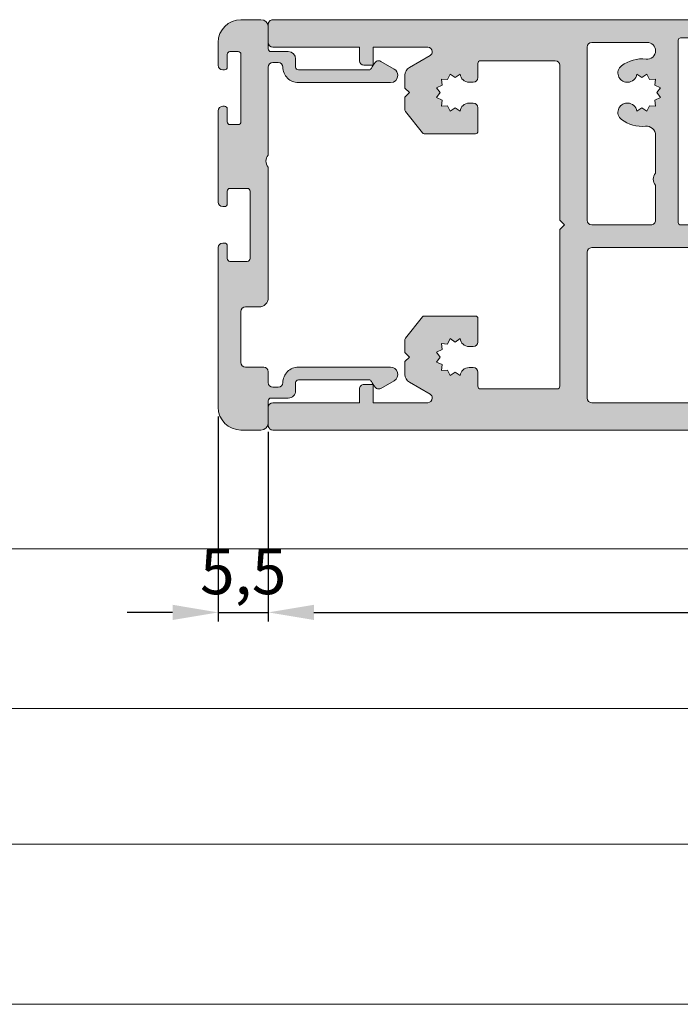
# Model space of a CAD drawing. Units: millimetres. Extents: x -4531 to -3276, y 3635 to 4476.
# Drawn here: x -4062 to -3990, y 3790 to 3898 of the extents above; entities that cross this region are included whole.
import ezdxf

# ---------------------------------------------------------------- set-up
doc = ezdxf.new("R2010")
doc.units = ezdxf.units.MM
doc.header["$PDMODE"] = 35
for name, color, linetype, lineweight in [('Bematingen', 7, 'Continuous', 0), ('Profielen', 7, 'Continuous', 9), ('Tekst', 250, 'Continuous', 0)]:
    doc.layers.add(name, color=color, linetype=linetype, lineweight=lineweight)
doc.layers.add('profielen Arceringen', color=7, linetype='Continuous', true_color=0x28781a)
doc.styles.add('Arial', font='arial.ttf')
doc.dimstyles.new('TORMAX', dxfattribs={"dimtxt": 5, "dimasz": 5, "dimexe": 1, "dimexo": 1, "dimgap": 1.5, "dimtad": 1, "dimdec": 0, "dimzin": 15, "dimtxsty": 'Arial', "dimcen": 0.1, "dimadec": 0, "dimazin": 0, "dimtfac": 1, "dimtdec": 0, "dimtix": 1, "dimtmove": 0, "dimatfit": 0, "dimfxl": 1, "dimfrac": 2, "dimtolj": 1, "dimtzin": 15, "dimarcsym": 0})

# ---------------------------------------------------------------- blocks, each defined once
blk = doc.blocks.new('Top Rail')
at = {"layer": 'Profielen'}
for points in [[(-402.5451726742049, -1.981841329275085), (-402.545172674204, 47.97695867072525), (0.002500527133179276, 47.97695867072389), (0.002500527133179276, -1.981841329275085)], [(-402.5451726742049, 15.59315867072519), (-402.5451726742049, 30.44315867072555), (0.002500527133179276, 30.44315867072328), (0.002500527133179276, 15.59315867072383)]]:
    blk.add_lwpolyline(points, close=True, dxfattribs=at)
blk = doc.blocks.new('*D51')
at = {"layer": 'Bematingen', "color": 0, "lineweight": -2, "transparency": 16777216}
for p, q in [((-4040.464197972943, 3854.495783140432), (-4040.464197972943, 3831.995783140432)), ((-4034.964197972945, 3852.795783140431), (-4034.964197972945, 3831.995783140432)), ((-4045.464197972943, 3832.995783140432), (-4050.464197972943, 3832.995783140432)), ((-4040.464197972943, 3832.995783140432), (-4034.964197972945, 3832.995783140432)), ((-4029.964197972945, 3832.995783140432), (-4024.964197972945, 3832.995783140432))]:
    blk.add_line(p, q, dxfattribs=at)
at = {"layer": 'Bematingen', "color": 0, "transparency": 16777216}
for points in [[(-4045.464197972943, 3833.829116473765), (-4045.464197972943, 3832.162449807098), (-4040.464197972943, 3832.995783140432)], [(-4029.964197972945, 3833.829116473765), (-4029.964197972945, 3832.162449807098), (-4034.964197972945, 3832.995783140432)]]:
    blk.add_solid(points, dxfattribs=at)
at = {"layer": 'Defpoints', "color": 0, "transparency": 16777216}
for p in [(-4040.464197972943, 3855.495783140432), (-4034.964197972945, 3853.795783140431), (-4034.964197972945, 3832.995783140432)]:
    blk.add_point(p, dxfattribs=at)
at = {"layer": 'Bematingen', "color": 0, "transparency": 16777216, "insert": (-4037.714197972944, 3837.490326114511), "char_height": 5, "attachment_point": 5, "style": 'Arial'}
blk.add_mtext('\\A1;5,5', dxfattribs=at)
blk = doc.blocks.new('*D52')
at = {"layer": 'Bematingen', "color": 0, "lineweight": -2, "transparency": 16777216}
for p, q in [((-4034.964197972943, 3852.495783140432), (-4034.964197972943, 3831.995783140432)), ((-3862.934171373771, 3852.495783140432), (-3862.934171373771, 3831.995783140432)), ((-3963.714197972943, 3832.995783140432), (-3961.214197972943, 3836.745783140432)), ((-3961.214197972943, 3836.745783140432), (-3958.714197972943, 3829.245783140432)), ((-4029.964197972943, 3832.995783140432), (-3963.714197972943, 3832.995783140432)), ((-3958.714197972943, 3829.245783140432), (-3956.214197972943, 3832.995783140432)), ((-3956.214197972943, 3832.995783140432), (-3867.934171373771, 3832.995783140432))]:
    blk.add_line(p, q, dxfattribs=at)
at = {"layer": 'Bematingen', "color": 0, "transparency": 16777216}
for points in [[(-4029.964197972943, 3833.829116473765), (-4029.964197972943, 3832.162449807098), (-4034.964197972943, 3832.995783140432)], [(-3867.934171373771, 3833.829116473765), (-3867.934171373771, 3832.162449807098), (-3862.934171373771, 3832.995783140432)]]:
    blk.add_solid(points, dxfattribs=at)
at = {"layer": 'Defpoints', "color": 0, "transparency": 16777216}
for p in [(-4034.964197972943, 3853.495783140432), (-3862.934171373771, 3853.495783140432), (-3862.934171373771, 3832.995783140432)]:
    blk.add_point(p, dxfattribs=at)
at = {"layer": 'Bematingen', "color": 0, "transparency": 16777216, "insert": (-3948.949184673357, 3836.995783140432), "char_height": 5, "attachment_point": 5, "style": 'Arial'}
blk.add_mtext('\\A1;FB', dxfattribs=at)
blk = doc.blocks.new('profiel_SR12R')
at = {"color": 0, "linetype": 'ByBlock', "lineweight": -2}
for points in [[(4.800000000000018, -9.50000000000001, -0.4142135623731226), (4.500000000000039, -9.200000000000003), (4.500000000000068, -0.799999999999983, -0.4142135623730846), (4.800000000000018, -0.5000000000000426), (22.00000000000003, -0.5), (22.50000000000003, 0), (23.00000000000001, -0.5000000000000426), (40.00000000000007, -0.4999999999999787, -0.4142135623730222), (40.50000000000007, -0.9999999999999822), (40.50000000000002, -9.200000000000031, -0.4142135623731436), (40.2, -9.500000000000004), (38.65000000000005, -9.500000000000004, 0.414213562373095), (38.14999999999999, -10), (38.14999999999999, -10.46431976498999, 0.3789433249127805), (39.02839873641791, -11.4568987959469), (38.64999850076573, -12.00039913441679), (39.02839850076573, -12.54389913441669), (38.42889850076581, -12.8253991344167), (38.48489850076579, -13.48529913441669), (37.82499850076569, -13.42929913441679), (37.54349850076575, -14.0287991344167), (37.00000000000001, -13.65040017822579), (36.45650149923428, -14.0287991344167), (36.17500149923428, -13.42929913441679), (35.51510149923423, -13.48529913441669), (35.57110149923427, -12.8253991344167), (34.97160149923423, -12.54389913441669), (35.35000149923429, -12.00039913441679), (34.97160126358204, -11.4568987959469, 0.3789433249127868), (35.85000000000003, -10.46431976498999), (35.85000000000003, -10, 0.4142135623730909), (35.35000000000004, -9.500000000000004), (32.75000000000001, -9.500000000000004, 0.414213999999913), (32.50000000000008, -9.750000000000004), (32.50000000000008, -15.3798831959631, 0.2278404947782279), (32.59382824479299, -15.57510200365229), (34.9315235101068, -17.4452188076892, 0.1703009770865713), (35.0876952653138, -17.5), (36.50000000000004, -17.5), (37.00000000000004, -17), (37.50000000000004, -17.5), (38.90192378864675, -17.5, 0.2679491924311291), (39.76794919243123, -17), (41.06698729810777, -14.75000000000005, -0.2679491924311203), (41.50000000000007, -14.5000000000001, -0.4142135623730367), (42.00000000000008, -15), (42.00000000000004, -21.0001), (40.00000000000001, -21.0001), (40.00000000000004, -22.0001, 0.4142135623731408), (40.50000000000004, -22.5001), (41.99999999999996, -22.5001), (41.99999999999996, -32, 0.414213562373095), (42.50000000000003, -32.5), (44.50000000000003, -32.5, 0.4142140000000045), (44.99999999999996, -32), (45.00000000000003, 32, 0.414214000000017), (44.50000000000001, 32.50000000000001), (43.20000000000004, 32.5, 0.4142135623732199), (42.99999999999998, 32.29999999999994), (43.00000000000003, 31.20000000000001, 0.414213562373095), (43.20000000000004, 31), (44.00000000000003, 31), (44.00000000000003, 29), (43.29999999999997, 28.99999999999995, 0.4142135623730605), (42.99999999999999, 28.70000000000001), (43.00000000000001, 12.74999999999996, -0.4142135623730451), (42.75000000000003, 12.5), (22.75000000000001, 12.49999999999996, -0.4142140000000961), (22.50000000000003, 12.75), (22.49999999999996, 30.49999999999995), (23.00000000000001, 30.49999999999995, 0.4142140000000108), (23.50000000000004, 31), (23.50000000000001, 31.99999999999994, 0.4142140000000378), (23.00000000000003, 32.49999999999999), (0.5000000000000284, 32.5, 0.4142140000000056), (4.088396288182139e-14, 32), (-4.088396288182139e-14, -32, 0.4142140000000462), (0.5000000000000089, -32.49999999999999), (2.500000000000009, -32.5, 0.414213562373095), (3.000000000000009, -32), (2.999999999999959, -22.5001), (4.499999999999959, -22.5001, 0.4142140000000326), (5.00000000000002, -22.0001), (5.000000000000039, -21.0001), (3.000000000000039, -21.0001), (3.000000000000029, -15, -0.4142135623730485), (3.500000000000029, -14.5, -0.2679491924310933), (3.933012701892159, -14.7500000000001), (5.232050807568879, -17, 0.2679491924311272), (6.098076211353309, -17.49999999999996), (7.499999999999957, -17.5), (8.000000000000007, -17), (8.500000000000007, -17.5), (9.912304734686199, -17.5, 0.1703009770865941), (10.06847648989318, -17.44521880768914), (12.4061717552071, -15.57510200365229, 0.2278404947782293), (12.50000000000012, -15.3798831959631), (12.50000000000003, -9.750000000000004, 0.4142139999999171), (12.25000000000001, -9.499999999999904), (9.649999999999988, -9.500000000000004, 0.414213562373095), (9.149999999999988, -10), (9.149999999999988, -10.46431976498999, 0.3789433249127821), (10.02839873641797, -11.45689879594691), (9.64999850076573, -12.00039913441679), (10.02839850076567, -12.54389913441669), (9.428898500765747, -12.8253991344167), (9.484898500765787, -13.48529913441669), (8.824998500765737, -13.42929913441679), (8.54349850076575, -14.0287991344167), (8.000000000000007, -13.65040017822579), (7.456501499234279, -14.0287991344167), (7.175001499234337, -13.42929913441679), (6.51510149923423, -13.48529913441669), (6.57110149923421, -12.8253991344167), (5.97160149923429, -12.54389913441669), (6.350001499234288, -12.00039913441679), (5.971601263582109, -11.4568987959469, 0.3789433249127883), (6.850000000000106, -10.46431976498999), (6.85000000000003, -10, 0.4142135623730597), (6.350000000000041, -9.499999999999954)], [(9.48490000000005, 30.40990000000004), (9.42890000000007, 29.74999999999995), (10.02839999999999, 29.46849999999997), (9.649999999999988, 28.92499999999998), (10.0284000000001, 28.38149999999998, 0.373095065268478), (9.149999999999988, 27.36818348381939), (9.149999999999988, 27.28183232748444, 0.7409812303985941), (11.52966101694916, 26.55772453959624, 0.2261540721221367), (12.06159154134992, 30.17638888888882, -0.5047214319051625), (12.30050869084118, 30.5), (19.75000000000003, 30.50000000000001, -0.4142140000000004), (20.00000000000003, 30.25), (20.00000000000001, 2.999999999999986, -0.4142135623731283), (19.49999999999996, 2.499999999999957), (3.500000000000009, 2.499999999999957, -0.414213562373095), (2.999999999999959, 2.999999999999986), (3.000000000000029, 22.3455, 0.2840890000000301), (2.861799999999983, 22.56910000000001), (2.138200000000028, 22.93090000000001, -0.2840890000000201), (2.000000000000009, 23.15449999999997), (2.000000000000009, 28.24999999999995, -0.4142139999999738), (2.250000000000029, 28.5), (3.55091301501088, 28.5, -0.3707699816190316), (3.79808451417695, 28.28749999999998, 0.1104984893106002), (4.470338983050926, 26.55772453959624, 0.7409812303986034), (6.849999999999987, 27.28183232748444), (6.85000000000003, 27.36818348381939, 0.3730950652684433), (5.971600000000101, 28.38149999999995), (6.350000000000091, 28.92499999999998), (5.97160000000004, 29.46849999999997), (6.571100000000008, 29.74999999999995), (6.515100000000088, 30.40989999999995), (7.175000000000079, 30.35389999999996), (7.456500000000069, 30.95339999999999), (8.000000000000007, 30.57499999999997), (8.543500000000009, 30.95339999999995), (8.82500000000006, 30.35389999999996)], [(41.58159437346435, 9.999953672547868, -0.4142135623730656), (42.50000000000001, 9.08154804601206), (42.50000000000004, 3, -0.414213562373095), (42.00000000000004, 2.5), (23.00000000000001, 2.499999999999929, -0.4142135623730742), (22.49999999999996, 2.999999999999986), (22.49999999999998, 9.499997561689256, -0.4142164190068393), (23.00000487657395, 9.99999756166548), (26.83851240998019, 9.999997561665438, 0.3779834307317505), (28.16143782776612, 9.999953672547761), (32.32670927478632, 9.999953672547818, -0.4458101296696181), (33.32102645036367, 8.89349544434613, 0.1913631636574795), (34.05370370370368, 6.261444926187913, 0.7184264609615362), (35.85000000000002, 6.866351702893908), (35.85000000000003, 6.94278348381939, 0.3730950652684469), (34.97160000000004, 7.956100000000006), (35.35000000000003, 8.499599999999951), (34.97160000000004, 9.043099999999967), (35.57109999999996, 9.324599999999961), (35.51510000000007, 9.98449999999999), (36.17500000000008, 9.928499999999971), (36.45650000000001, 10.52799999999998), (37.00000000000001, 10.14959999999998), (37.54349999999994, 10.52799999999998), (37.825, 9.928499999999971), (38.48489999999997, 9.984499999999954), (38.42890000000001, 9.324599999999961), (39.02839999999999, 9.043099999999995), (38.64999999999993, 8.49959999999998), (39.02840000000005, 7.95609999999995, 0.3730950652684781), (38.15000000000001, 6.94278348381939), (38.14999999999999, 6.86635170289388, 0.7184264609615267), (39.94629629629626, 6.261444926187878, 0.1964686399473577), (40.67050894889313, 8.965823182708988, -0.4517215078475044)]]:
    blk.add_lwpolyline(points, format="xyb", close=True, dxfattribs=at)
blk = doc.blocks.new('SR.12R')
at = {"layer": 'profielen Arceringen'}
h = blk.add_hatch(color=256, dxfattribs=at)
edge = h.paths.add_edge_path(flags=16)
edge.add_line((9.48490000000005, 105.9098999999989), (9.42890000000007, 105.2499999999988))
edge.add_line((9.42890000000007, 105.2499999999988), (10.02839999999999, 104.9684999999988))
edge.add_line((10.02839999999999, 104.9684999999988), (9.649999999999988, 104.4249999999988))
edge.add_line((9.649999999999988, 104.4249999999988), (10.0284000000001, 103.8814999999989))
edge.add_arc((10.17367766505259, 102.8681834838182), 1.023677665052597, 98.15881271440956, 179.9999999999984)
edge.add_line((9.149999999999988, 102.8681834838183), (9.149999999999988, 102.7818323274833))
edge.add_arc((10.45000000000001, 102.7818323274833), 1.300000000000024, 180.0000000000012, 326.1510061146828)
edge.add_arc((7.999999999999989, 104.4249999999987), 4.249999999999996, 326.151006114685, 377.1242268270279)
edge.add_arc((12.30050869084114, 105.7499999999988), 0.2500000000000447, 89.99999999998983, 197.1242268270296, ccw=False)
edge.add_line((12.30050869084118, 105.9999999999989), (19.75000000000003, 105.9999999999989))
edge.add_arc((19.75000018676883, 105.7500001867677), 0.2499998132312684, -4.280428822767135e-05, 90.00004280428738, ccw=False)
edge.add_line((20.00000000000003, 105.7499999999989), (20.00000000000001, 78.49999999999885))
edge.add_arc((19.5, 78.49999999999883), 0.5000000000000107, -90.00000000000449, 1.5916157281026244e-12, ccw=False)
edge.add_line((19.49999999999996, 77.99999999999882), (3.500000000000009, 77.99999999999882))
edge.add_arc((3.499999999999998, 78.49999999999886), 0.5000000000000426, 180.0000000000016, 270.00000000000125, ccw=False)
edge.add_line((2.999999999999959, 78.49999999999885), (3.000000000000029, 97.84549999999886))
edge.add_arc((2.750011252810178, 97.84549845768383), 0.2499887471946082, 0.0003534884792371711, 63.43741369830443)
edge.add_line((2.861799999999983, 98.06909999999887), (2.138200000000028, 98.43089999999887))
edge.add_arc((2.249988747189819, 98.65450154231388), 0.2499887471945764, 180.0003534884825, 243.43741369830428, ccw=False)
edge.add_line((2.000000000000009, 98.65449999999883), (2.000000000000009, 103.7499999999988))
edge.add_arc((2.249999813231262, 103.7500001867676), 0.2499998132313231, 89.99995719571967, 180.0000428042882, ccw=False)
edge.add_line((2.250000000000029, 103.9999999999989), (3.55091301501088, 103.9999999999989))
edge.add_arc((3.550913015010822, 103.7499999999988), 0.2500000000000711, 8.626926558688126, 89.99999999998693, ccw=False)
edge.add_arc((8.000000000000018, 104.4249999999988), 4.24999999999996, 188.6269265586782, 213.8489938853162)
edge.add_arc((5.550000000000023, 102.7818323274833), 1.299999999999962, 213.8489938853174, 360)
edge.add_line((6.849999999999987, 102.7818323274833), (6.85000000000003, 102.8681834838183))
edge.add_arc((5.826322334947469, 102.8681834838183), 1.023677665052561, 0, 81.84118728558173)
edge.add_line((5.971600000000101, 103.8814999999988), (6.350000000000091, 104.4249999999988))
edge.add_line((6.350000000000091, 104.4249999999988), (5.97160000000004, 104.9684999999988))
edge.add_line((5.97160000000004, 104.9684999999988), (6.571100000000008, 105.2499999999988))
edge.add_line((6.571100000000008, 105.2499999999988), (6.515100000000088, 105.9098999999988))
edge.add_line((6.515100000000088, 105.9098999999988), (7.175000000000079, 105.8538999999988))
edge.add_line((7.175000000000079, 105.8538999999988), (7.456500000000069, 106.4533999999989))
edge.add_line((7.456500000000069, 106.4533999999989), (8.000000000000007, 106.0749999999988))
edge.add_line((8.000000000000007, 106.0749999999988), (8.543500000000009, 106.4533999999988))
edge.add_line((8.543500000000009, 106.4533999999988), (8.82500000000006, 105.8538999999988))
edge.add_line((8.82500000000006, 105.8538999999988), (9.48490000000005, 105.9098999999989))
edge = h.paths.add_edge_path()
edge.add_arc((4.80000000000002, 66.29999999999883), 0.2999999999999829, 179.9999999999946, 269.99999999999966, ccw=False)
edge.add_line((4.500000000000039, 66.29999999999886), (4.500000000000068, 74.69999999999888))
edge.add_arc((4.800000000000018, 74.69999999999888), 0.299999999999951, 90, 180, ccw=False)
edge.add_line((4.800000000000018, 74.99999999999882), (22.00000000000003, 74.99999999999886))
edge.add_line((22.00000000000003, 74.99999999999886), (22.50000000000003, 75.49999999999886))
edge.add_line((22.50000000000003, 75.49999999999886), (23.00000000000001, 74.99999999999882))
edge.add_line((23.00000000000001, 74.99999999999882), (40.00000000000007, 74.99999999999889))
edge.add_arc((40, 74.49999999999883), 0.5000000000000568, 4.888534022029489e-12, 89.99999999999193, ccw=False)
edge.add_line((40.50000000000007, 74.49999999999888), (40.50000000000002, 66.29999999999883))
edge.add_arc((40.20000000000005, 66.29999999999883), 0.2999999999999758, -90.00000000000949, 0, ccw=False)
edge.add_line((40.2, 65.99999999999886), (38.65000000000005, 65.99999999999886))
edge.add_arc((38.65000000000002, 65.49999999999883), 0.5000000000000284, 89.99999999999675, 179.9999999999968)
edge.add_line((38.14999999999999, 65.49999999999886), (38.14999999999999, 65.03568023500887))
edge.add_arc((39.15000000000002, 65.03568023500884), 1.000000000000028, 179.9999999999984, 263.0154749357611)
edge.add_line((39.02839873641791, 64.04310120405196), (38.64999850076573, 63.49960086558207))
edge.add_line((38.64999850076573, 63.49960086558207), (39.02839850076573, 62.95610086558217))
edge.add_line((39.02839850076573, 62.95610086558217), (38.42889850076581, 62.67460086558216))
edge.add_line((38.42889850076581, 62.67460086558216), (38.48489850076579, 62.01470086558217))
edge.add_line((38.48489850076579, 62.01470086558217), (37.82499850076569, 62.07070086558207))
edge.add_line((37.82499850076569, 62.07070086558207), (37.54349850076575, 61.47120086558216))
edge.add_line((37.54349850076575, 61.47120086558216), (37.00000000000001, 61.84959982177307))
edge.add_line((37.00000000000001, 61.84959982177307), (36.45650149923428, 61.47120086558216))
edge.add_line((36.45650149923428, 61.47120086558216), (36.17500149923428, 62.07070086558207))
edge.add_line((36.17500149923428, 62.07070086558207), (35.51510149923423, 62.01470086558217))
edge.add_line((35.51510149923423, 62.01470086558217), (35.57110149923427, 62.67460086558216))
edge.add_line((35.57110149923427, 62.67460086558216), (34.97160149923423, 62.95610086558217))
edge.add_line((34.97160149923423, 62.95610086558217), (35.35000149923429, 63.49960086558207))
edge.add_line((35.35000149923429, 63.49960086558207), (34.97160126358204, 64.04310120405196))
edge.add_arc((34.84999999999998, 65.03568023500887), 1.00000000000005, 276.9845250642359, 360)
edge.add_line((35.85000000000003, 65.03568023500887), (35.85000000000003, 65.49999999999886))
edge.add_arc((35.35000000000004, 65.49999999999886), 0.4999999999999929, 0, 90)
edge.add_line((35.35000000000004, 65.99999999999886), (32.75000000000001, 65.99999999999886))
edge.add_arc((32.74999981323128, 65.75000018676766), 0.2499998132312684, 89.9999571957297, 180.0000428042882)
edge.add_line((32.50000000000008, 65.74999999999886), (32.50000000000008, 60.12011680403576))
edge.add_arc((32.75000000000012, 60.12011680403565), 0.2500000000000426, 179.9999999999756, 231.3407806996843)
edge.add_line((32.59382824479299, 59.92489799634657), (34.9315235101068, 58.05478119230966))
edge.add_arc((35.08769526531371, 58.24999999999889), 0.2500000000000247, 231.340780699745, 270.0000000000211)
edge.add_line((35.0876952653138, 57.99999999999886), (36.50000000000004, 57.99999999999886))
edge.add_line((36.50000000000004, 57.99999999999886), (37.00000000000004, 58.49999999999886))
edge.add_line((37.00000000000004, 58.49999999999886), (37.50000000000004, 57.99999999999886))
edge.add_line((37.50000000000004, 57.99999999999886), (38.90192378864675, 57.99999999999886))
edge.add_arc((38.90192378864678, 58.99999999999888), 1.000000000000021, 269.999999999998, 329.9999999999993)
edge.add_line((39.76794919243123, 58.49999999999886), (41.06698729810777, 60.74999999999881))
edge.add_arc((41.49999999999999, 60.49999999999871), 0.5000000000000538, 89.99999999999102, 149.9999999999904, ccw=False)
edge.add_arc((41.50000000000007, 60.49999999999876), 0.5, 1.1425527191022411e-11, 90, ccw=False)
edge.add_line((42.00000000000008, 60.49999999999886), (42.00000000000004, 54.49989999999886))
edge.add_line((42.00000000000004, 54.49989999999886), (40.00000000000001, 54.49989999999886))
edge.add_line((40.00000000000001, 54.49989999999886), (40.00000000000004, 53.49989999999886))
edge.add_arc((40.49999999999999, 53.49989999999882), 0.4999999999999574, 179.9999999999951, 270.0000000000049)
edge.add_line((40.50000000000004, 52.99989999999886), (41.99999999999996, 52.99989999999886))
edge.add_line((41.99999999999996, 52.99989999999886), (41.99999999999996, 43.49999999999886))
edge.add_arc((42.49999999999999, 43.4999999999989), 0.5000000000000355, 180.0000000000041, 270.0000000000041)
edge.add_line((42.50000000000003, 42.99999999999886), (44.50000000000003, 42.99999999999886))
edge.add_arc((44.50000037353759, 43.49999962646123), 0.4999996264625085, 269.9999571957167, 360.0000428042914)
edge.add_line((44.99999999999996, 43.49999999999886), (45.00000000000003, 107.4999999999989))
edge.add_arc((44.50000037353762, 107.5000003735365), 0.4999996264625511, 359.9999571957118, 450.000042804289)
edge.add_line((44.50000000000001, 107.9999999999989), (43.20000000000004, 107.9999999999989))
edge.add_arc((43.2, 107.7999999999988), 0.2000000000000171, 89.99999999998779, 180.0000000000122)
edge.add_line((42.99999999999998, 107.7999999999988), (43.00000000000003, 106.6999999999989))
edge.add_arc((43.20000000000005, 106.6999999999989), 0.2000000000000171, 180, 269.999999999998)
edge.add_line((43.20000000000004, 106.4999999999989), (44.00000000000003, 106.4999999999989))
edge.add_line((44.00000000000003, 106.4999999999989), (44.00000000000003, 104.4999999999989))
edge.add_line((44.00000000000003, 104.4999999999989), (43.29999999999997, 104.4999999999988))
edge.add_arc((43.29999999999995, 104.1999999999988), 0.2999999999999687, 89.99999999999729, 179.9999999999919)
edge.add_line((42.99999999999999, 104.1999999999989), (43.00000000000001, 88.24999999999882))
edge.add_arc((42.75000000000001, 88.24999999999885), 0.2499999999999929, 270.00000000000324, 359.99999999999346, ccw=False)
edge.add_line((42.75000000000003, 87.99999999999886), (22.75000000000001, 87.99999999999882))
edge.add_arc((22.74999981323121, 88.24999981322999), 0.24999981323124, 179.9999571956955, 270.000042804289, ccw=False)
edge.add_line((22.50000000000003, 88.24999999999886), (22.49999999999996, 105.9999999999988))
edge.add_line((22.49999999999996, 105.9999999999988), (23.00000000000001, 105.9999999999988))
edge.add_arc((23.0000003735376, 106.4999996264612), 0.4999996264625795, 269.999957195713, 360.0000428042898)
edge.add_line((23.50000000000004, 106.4999999999989), (23.50000000000001, 107.4999999999988))
edge.add_arc((23.00000037353762, 107.5000003735365), 0.4999996264625262, 359.9999571957053, 450.000042804287)
edge.add_line((23.00000000000003, 107.9999999999988), (0.5000000000000284, 107.9999999999989))
edge.add_arc((0.4999996264624382, 107.5000003735365), 0.4999996264625369, 89.99995719571321, 180.0000428042882)
edge.add_line((4.088396288182139e-14, 107.4999999999989), (-4.088396288182139e-14, 43.49999999999886))
edge.add_arc((0.4999996264623494, 43.49999962646126), 0.4999996264625298, 179.9999571957118, 270.0000428042947)
edge.add_line((0.5000000000000089, 42.99999999999887), (2.500000000000009, 42.99999999999886))
edge.add_arc((2.500000000000009, 43.49999999999886), 0.5, 270, 360)
edge.add_line((3.000000000000009, 43.49999999999886), (2.999999999999959, 52.99989999999886))
edge.add_line((2.999999999999959, 52.99989999999886), (4.499999999999959, 52.99989999999886))
edge.add_arc((4.500000373537609, 53.49989962646127), 0.4999996264625511, 269.9999571957064, 360.0000428042866)
edge.add_line((5.00000000000002, 53.49989999999886), (5.000000000000039, 54.49989999999886))
edge.add_line((5.000000000000039, 54.49989999999886), (3.000000000000039, 54.49989999999886))
edge.add_line((3.000000000000039, 54.49989999999886), (3.000000000000029, 60.49999999999886))
edge.add_arc((3.500000000000069, 60.49999999999882), 0.50000000000004, 90.00000000000449, 179.9999999999951, ccw=False)
edge.add_arc((3.499999999999871, 60.49999999999884), 0.5000000000000213, 29.99999999998829, 89.99999999998192, ccw=False)
edge.add_line((3.933012701892159, 60.74999999999876), (5.232050807568879, 58.49999999999886))
edge.add_arc((6.098076211353268, 58.99999999999886), 0.9999999999999575, 210.0000000000014, 270.0000000000023)
edge.add_line((6.098076211353309, 57.99999999999891), (7.499999999999957, 57.99999999999886))
edge.add_line((7.499999999999957, 57.99999999999886), (8.000000000000007, 58.49999999999886))
edge.add_line((8.000000000000007, 58.49999999999886), (8.500000000000007, 57.99999999999886))
edge.add_line((8.500000000000007, 57.99999999999886), (9.912304734686199, 57.99999999999886))
edge.add_arc((9.912304734686204, 58.24999999999886), 0.25, 269.9999999999988, 308.6592193002792)
edge.add_line((10.06847648989318, 58.05478119230972), (12.4061717552071, 59.92489799634657))
edge.add_arc((12.25000000000002, 60.12011680403576), 0.250000000000099, 308.6592193002919, 360)
edge.add_line((12.50000000000012, 60.12011680403576), (12.50000000000003, 65.74999999999886))
edge.add_arc((12.25000018676873, 65.75000018676766), 0.2499998132313697, 359.9999571957118, 450.0000428042695)
edge.add_line((12.25000000000001, 65.99999999999896), (9.649999999999988, 65.99999999999886))
edge.add_arc((9.649999999999988, 65.49999999999886), 0.5, 90, 180)
edge.add_line((9.149999999999988, 65.49999999999886), (9.149999999999988, 65.03568023500887))
edge.add_arc((10.15000000000005, 65.03568023500887), 1.000000000000059, 180, 263.0154749357635)
edge.add_line((10.02839873641797, 64.04310120405196), (9.64999850076573, 63.49960086558207))
edge.add_line((9.64999850076573, 63.49960086558207), (10.02839850076567, 62.95610086558217))
edge.add_line((10.02839850076567, 62.95610086558217), (9.428898500765747, 62.67460086558216))
edge.add_line((9.428898500765747, 62.67460086558216), (9.484898500765787, 62.01470086558217))
edge.add_line((9.484898500765787, 62.01470086558217), (8.824998500765737, 62.07070086558207))
edge.add_line((8.824998500765737, 62.07070086558207), (8.54349850076575, 61.47120086558216))
edge.add_line((8.54349850076575, 61.47120086558216), (8.000000000000007, 61.84959982177307))
edge.add_line((8.000000000000007, 61.84959982177307), (7.456501499234279, 61.47120086558216))
edge.add_line((7.456501499234279, 61.47120086558216), (7.175001499234337, 62.07070086558207))
edge.add_line((7.175001499234337, 62.07070086558207), (6.51510149923423, 62.01470086558217))
edge.add_line((6.51510149923423, 62.01470086558217), (6.57110149923421, 62.67460086558216))
edge.add_line((6.57110149923421, 62.67460086558216), (5.97160149923429, 62.95610086558217))
edge.add_line((5.97160149923429, 62.95610086558217), (6.350001499234288, 63.49960086558207))
edge.add_line((6.350001499234288, 63.49960086558207), (5.971601263582109, 64.04310120405196))
edge.add_arc((5.850000000000053, 65.03568023500887), 1.000000000000049, 276.9845250642353, 360)
edge.add_line((6.850000000000106, 65.03568023500887), (6.85000000000003, 65.49999999999886))
edge.add_arc((6.349999999999984, 65.49999999999886), 0.5000000000000462, 0, 89.99999999999349)
edge.add_line((6.350000000000041, 65.9999999999989), (4.800000000000018, 65.99999999999885))
edge = h.paths.add_edge_path(flags=16)
edge.add_arc((41.58159437346423, 84.58154804601095), 0.9184056265357725, -1.8189894035458565e-12, 89.9999999999925, ccw=False)
edge.add_line((42.50000000000001, 84.58154804601092), (42.50000000000004, 78.49999999999886))
edge.add_arc((42.00000000000004, 78.49999999999886), 0.5, -90, 0, ccw=False)
edge.add_line((42.00000000000004, 77.99999999999886), (23.00000000000001, 77.99999999999879))
edge.add_arc((23.00000000000003, 78.49999999999886), 0.500000000000071, 180.0000000000016, 269.99999999999756, ccw=False)
edge.add_line((22.49999999999996, 78.49999999999885), (22.49999999999998, 84.99999756168812))
edge.add_arc((23.00000000000001, 84.99999756168808), 0.5000000000000355, 89.99944118578958, 179.9999999999951, ccw=False)
edge.add_line((23.00000487657395, 85.49999756166434), (26.83851240998019, 85.4999975616643))
edge.add_arc((27.5, 86.24995367254671), 1.000000000000044, 228.586576223346, 311.4096221092664)
edge.add_line((28.16143782776612, 85.49995367254662), (32.32670927478632, 85.49995367254668))
edge.add_arc((32.3267092747863, 84.49995367254668), 1, -6.1111878312216845, 89.9999999999988, ccw=False)
edge.add_arc((37, 83.9995999999989), 3.700000000000048, 173.8888121687809, 217.2221338960617)
edge.add_arc((34.84999999999998, 82.36635170289279), 1.000000000000029, 217.2221338960627, 359.9999999999992)
edge.add_line((35.85000000000002, 82.36635170289277), (35.85000000000003, 82.44278348381826))
edge.add_arc((34.82632233494742, 82.44278348381826), 1.02367766505261, 0, 81.84118728558246)
edge.add_line((34.97160000000004, 83.45609999999887), (35.35000000000003, 83.99959999999882))
edge.add_line((35.35000000000003, 83.99959999999882), (34.97160000000004, 84.54309999999883))
edge.add_line((34.97160000000004, 84.54309999999883), (35.57109999999996, 84.82459999999882))
edge.add_line((35.57109999999996, 84.82459999999882), (35.51510000000007, 85.48449999999886))
edge.add_line((35.51510000000007, 85.48449999999886), (36.17500000000008, 85.42849999999883))
edge.add_line((36.17500000000008, 85.42849999999883), (36.45650000000001, 86.02799999999884))
edge.add_line((36.45650000000001, 86.02799999999884), (37.00000000000001, 85.64959999999884))
edge.add_line((37.00000000000001, 85.64959999999884), (37.54349999999994, 86.02799999999884))
edge.add_line((37.54349999999994, 86.02799999999884), (37.825, 85.42849999999883))
edge.add_line((37.825, 85.42849999999883), (38.48489999999997, 85.48449999999882))
edge.add_line((38.48489999999997, 85.48449999999882), (38.42890000000001, 84.82459999999882))
edge.add_line((38.42890000000001, 84.82459999999882), (39.02839999999999, 84.54309999999886))
edge.add_line((39.02839999999999, 84.54309999999886), (38.64999999999993, 83.99959999999885))
edge.add_line((38.64999999999993, 83.99959999999885), (39.02840000000005, 83.45609999999881))
edge.add_arc((39.17367766505255, 82.44278348381826), 1.023677665052529, 98.1588127144113, 180)
edge.add_line((38.15000000000001, 82.44278348381826), (38.14999999999999, 82.36635170289274))
edge.add_arc((39.15, 82.36635170289274), 1.000000000000007, 180, 322.7778661039358)
edge.add_arc((37, 83.99959999999882), 3.699999999999976, 322.7778661039383, 367.2388700523928)
edge.add_arc((41.58159437346426, 84.581548046011), 0.9184056265357341, 89.99999999999471, 187.2388700523972, ccw=False)
at = {"layer": 'Profielen'}
blk.add_blockref('profiel_SR12R', (0, 75.49999999999886), dxfattribs=at)
at = {"layer": 'Tekst', "color": 0, "style": 'Arial', "flags": 1}
for tag, p, height in [('NAAM', (0, 35.99999999999977), 4), ('lengte', (0, 29.49999999999977), 4), ('FABRI.NR', (0, 24), 2.5)]:
    blk.add_attdef(tag, p, '', height=height, dxfattribs=at)
blk = doc.blocks.new('SR.12DC')
at = {"layer": 'profielen Arceringen'}
h = blk.add_hatch(color=256, dxfattribs=at)
edge = h.paths.add_edge_path()
edge.add_line((1.99994526347291, -26.20009126085415), (1.999945263473137, -18.80009126085406))
edge.add_arc((2.299945263473091, -18.80009126085383), 0.2999999999999545, 90.00000000004343, 180.0000000000434, ccw=False)
edge.add_line((2.299945263472864, -18.50009126085411), (4.199945263472955, -18.50009126085411))
edge.add_arc((4.199945263473182, -18.80009126085383), 0.2999999999997272, -4.3428372009657323e-11, 90.00000000004343, ccw=False)
edge.add_line((4.49994526347291, -18.80009126085406), (4.49994526347291, -20.20009126085415))
edge.add_arc((4.799945263472864, -20.20009126085415), 0.2999999999999545, 180, 270.0000000000434)
edge.add_line((4.799945263473091, -20.50009126085411), (4.99994526347291, -20.50009126085411))
edge.add_arc((4.999945263473137, -20.00009126085411), 0.5, 269.9999999999739, 360)
edge.add_line((5.499945263473137, -20.00009126085411), (5.49994526347291, -2.500091260854106))
edge.add_arc((2.99994526347291, -2.500091260854106), 2.5, 0, 90)
edge.add_line((2.99994526347291, -9.12608541057125e-05), (0.7999452101703355, -9.12608541057125e-05))
edge.add_arc((0.7999452101703355, -0.8000912608540602), 0.7999999999999545, 90, 179.9790845524712)
edge.add_line((-5.473652709042653e-05, -0.7997992261214222), (5.473652799992124e-05, -3.20030077387878))
edge.add_arc((-0.2999452434835348, -3.200191260853899), 0.3000000000000397, 270, 359.97908455244414, ccw=False)
edge.add_line((-0.2999452434835348, -3.500191260854081), (-2.199954693846621, -3.500191260854081))
edge.add_arc((-2.199954693846848, -4.300191260854263), 0.8000000000001819, 89.99999999998371, 179.9999999999837)
edge.add_line((-2.999954693846803, -4.300191260854035), (-2.999954693846576, -5.200191260854126))
edge.add_arc((-3.29995469384653, -5.200191260853899), 0.2999999999999545, 269.9999999999566, 359.9999999999566, ccw=False)
edge.add_line((-3.299954693846757, -5.500191260854081), (-11.05005473652704, -5.500191260854081))
edge.add_arc((-11.05005473652704, -5.200191260854126), 0.2999999999999545, 205.5741429586984, 270, ccw=False)
edge.add_arc((-14.43265760187546, -6.818986447200587), 3.450000000000383, 25.5741429586948, 38.06395878256891)
edge.add_arc((-12.11005473652676, -5.000191260853853), 0.49999999999973, 38.06395878257023, 90.00000000002606)
edge.add_arc((-12.11005473652699, -5.000191260854308), 0.5000000000002274, 90, 119.9999999999843)
edge.add_line((-12.36005473652699, -4.567178558961814), (-13.81531062485283, -5.407370937826499))
edge.add_arc((-13.41531062485274, -6.100191260854217), 0.8000000000001899, 119.9999999999997, 270)
edge.add_line((-13.41531062485274, -6.900191260854172), (-3.299954693846757, -6.900191260854172))
edge.add_arc((-3.29995469384653, -5.200191260854126), 1.700000000000045, 269.9999999999923, 360)
edge.add_arc((-1.099954693846712, -5.200191260854126), 0.4999999999997726, 90, 180, ccw=False)
edge.add_line((-1.099954693846712, -4.700191260854126), (-0.500054736526863, -4.700191260854126))
edge.add_arc((-0.500054736526863, -5.200191260853899), 0.4999999999997726, -2.609112925711088e-11, 90, ccw=False)
edge.add_line((-5.473652709042653e-05, -5.200191260854126), (-5.473652709042653e-05, -6.400191260854172))
edge.add_arc((0.4999452634729096, -6.400191260854172), 0.5, 180, 270)
edge.add_line((0.4999452634729096, -6.900191260854172), (2.49994526347291, -6.900191260854172))
edge.add_arc((2.49994526347291, -7.400191260854172), 0.5, 0, 90, ccw=False)
edge.add_line((2.99994526347291, -7.400191260854172), (2.99994526347291, -13.00019126085408))
edge.add_arc((2.49994526347291, -13.00019126085408), 0.5, -90, 0, ccw=False)
edge.add_line((2.49994526347291, -13.50019126085408), (0.999945263473137, -13.50019126085408))
edge.add_arc((0.999945263473137, -14.50019126085408), 1, 90, 180)
edge.add_line((-5.473652709042653e-05, -14.50019126085408), (-5.473652709042653e-05, -28.83865343308798))
edge.add_arc((-0.7500547365270904, -29.50009126085411), 0.9999999999999828, -41.409622109269776, 41.409622109269776, ccw=False)
edge.add_line((-5.473652709042653e-05, -30.16152908862023), (-5.473652686305286e-05, -39.79999126085409))
edge.add_arc((-0.500054736526863, -39.79999126085409), 0.5, -90, 0, ccw=False)
edge.add_line((-0.500054736526863, -40.29999126085409), (-1.099954693846712, -40.29999126085431))
edge.add_arc((-1.099954693846485, -39.79999126085431), 0.5, 179.9999999999739, 269.99999999997397, ccw=False)
edge.add_arc((-3.29995469384653, -39.7999912608534), 1.699999999999818, 359.999999999977, 450.0000000000077)
edge.add_line((-3.299954693846757, -38.09999126085336), (-13.41531062485274, -38.09999126085404))
edge.add_arc((-13.41531062485296, -38.89999126085422), 0.8000000000001819, 89.99999999998371, 179.9999999999837)
edge.add_arc((-13.41531062485274, -38.89999126085399), 0.8000000000001819, 180, 240.0000000000003)
edge.add_line((-13.81531062485283, -39.59281158388171), (-12.36005473652699, -40.4330039627464))
edge.add_arc((-12.11005473652699, -39.9999912608539), 0.5000000000002379, 240.0000000000157, 270)
edge.add_arc((-12.11005473652676, -39.99999126085436), 0.4999999999997726, 269.9999999999739, 321.9360412174298)
edge.add_arc((-14.43265760187546, -38.18119607450762), 3.450000000000414, 321.9360412174311, 334.4258570413052)
edge.add_arc((-11.05005473652682, -39.79999126085318), 0.2999999999996686, 90.00000000004343, 154.425857041477, ccw=False)
edge.add_line((-11.05005473652704, -39.49999126085345), (-3.299954693846757, -39.49999126085345))
edge.add_arc((-3.299954693846757, -39.79999126085318), 0.2999999999997272, -4.3428372009657323e-11, 90, ccw=False)
edge.add_line((-2.999954693846803, -39.7999912608534), (-2.999954693846803, -40.69999126085418))
edge.add_arc((-2.199954693846621, -40.69999126085395), 0.8000000000001819, 180.0000000000163, 269.9999999999837)
edge.add_line((-2.199954693846848, -41.49999126085413), (-0.2999452434835348, -41.49999126085413))
edge.add_arc((-0.2999452434835348, -41.79999126085431), 0.3000000000001819, 0.020915447555921673, 90, ccw=False)
edge.add_line((5.473652799992124e-05, -41.79988174782943), (-5.473652709042653e-05, -44.20038329558679))
edge.add_arc((0.7999452101703355, -44.20009126085415), 0.8000000000001058, 180.0209154475288, 270)
edge.add_line((0.7999452101703355, -45.00009126085411), (2.99994526347291, -45.00009126085411))
edge.add_arc((2.99994526347291, -42.50009126085411), 2.5, 270, 360)
edge.add_line((5.49994526347291, -42.50009126085411), (5.49994526347291, -40.00009126085411))
edge.add_arc((4.99994526347291, -40.00009126085411), 0.5, 0, 90)
edge.add_line((4.99994526347291, -39.50009126085411), (4.799945263473091, -39.50009126085411))
edge.add_arc((4.799945263472864, -39.80009126085406), 0.2999999999999545, 89.99999999995657, 180)
edge.add_line((4.49994526347291, -39.80009126085406), (4.49994526347291, -41.20009126085415))
edge.add_arc((4.199945263473182, -41.20009126085438), 0.2999999999997272, -90.00000000004343, 4.3428372009657323e-11, ccw=False)
edge.add_line((4.199945263472955, -41.50009126085411), (3.299945263473091, -41.50009126085411))
edge.add_arc((3.299945263473091, -41.20009126085415), 0.2999999999999545, 180, 270, ccw=False)
edge.add_line((2.99994526347291, -41.20009126085415), (2.99994526347291, -33.80009126085406))
edge.add_arc((3.299945263472864, -33.80009126085406), 0.2999999999999545, 89.99999999995657, 180, ccw=False)
edge.add_line((3.299945263473091, -33.50009126085411), (4.199945263472955, -33.50009126085411))
edge.add_arc((4.199945263472955, -33.80009126085406), 0.2999999999999545, 0, 90, ccw=False)
edge.add_line((4.49994526347291, -33.80009126085406), (4.49994526347291, -35.20009126085415))
edge.add_arc((4.799945263472864, -35.20009126085415), 0.2999999999999545, 180, 270.0000000000434)
edge.add_line((4.799945263473091, -35.50009126085411), (4.99994526347291, -35.50009126085411))
edge.add_arc((4.99994526347291, -35.00009126085411), 0.5, 270, 360)
edge.add_line((5.49994526347291, -35.00009126085411), (5.49994526347291, -25.00009126085411))
edge.add_arc((4.99994526347291, -25.00009126085411), 0.5, 0, 90)
edge.add_line((4.99994526347291, -24.50009126085411), (4.799945263473091, -24.50009126085411))
edge.add_arc((4.799945263472864, -24.80009126085406), 0.2999999999999545, 89.99999999995657, 180)
edge.add_line((4.49994526347291, -24.80009126085406), (4.49994526347291, -26.20009126085415))
edge.add_arc((4.199945263472955, -26.20009126085415), 0.2999999999999545, -90, 0, ccw=False)
edge.add_line((4.199945263472955, -26.50009126085411), (2.299945263472864, -26.50009126085411))
edge.add_arc((2.299945263472864, -26.20009126085415), 0.2999999999999545, 180, 270, ccw=False)
at = {"layer": 'Profielen', "flags": 128}
blk.add_lwpolyline([(1.99994526347291, -26.20009126085415), (1.999945263473137, -18.80009126085406, -0.4142135623729772), (2.299945263472864, -18.50009126085411), (4.199945263472955, -18.50009126085411, -0.4142135623731713), (4.49994526347291, -18.80009126085406), (4.49994526347291, -20.20009126085415, 0.4142135623731332), (4.799945263473091, -20.50009126085411), (4.99994526347291, -20.50009126085411, 0.4142135623731304), (5.499945263473137, -20.00009126085411), (5.49994526347291, -2.500091260854106, 0.414213562373095), (2.99994526347291, -9.12608541057125e-05), (0.7999452101703355, -9.12608541057125e-05, 0.4141066476708881), (-5.473652709042653e-05, -0.7997992261214222), (5.473652799992124e-05, -3.20030077387878, -0.4141066476709054), (-0.2999452434835348, -3.500191260854081), (-2.199954693846621, -3.500191260854081, 0.4142135623731629), (-2.999954693846803, -4.300191260854035), (-2.999954693846576, -5.200191260854126, -0.4142135623731523), (-3.299954693846757, -5.500191260854081), (-11.05005473652704, -5.500191260854081, -0.2887573946505795), (-11.32066296575476, -5.329694875761788, 0.0545511173781519), (-11.7163932339256, -4.691920890286838, 0.2305742626040904), (-12.11005473652699, -4.500191260854081, 0.1316524975873759), (-12.36005473652699, -4.567178558961814), (-13.81531062485283, -5.407370937826499, 0.7673269879789674), (-13.41531062485274, -6.900191260854172), (-3.299954693846757, -6.900191260854172, 0.4142135623731102), (-1.599954693846485, -5.200191260854126, -0.4142135623730196), (-1.099954693846712, -4.700191260854126), (-0.500054736526863, -4.700191260854126, -0.4142135623731418), (-5.473652709042653e-05, -5.200191260854126), (-5.473652709042653e-05, -6.400191260854172, 0.414213562373095), (0.4999452634729096, -6.900191260854172), (2.49994526347291, -6.900191260854172, -0.4142135623731429), (2.99994526347291, -7.400191260854172), (2.99994526347291, -13.00019126085408, -0.414213562373095), (2.49994526347291, -13.50019126085408), (0.999945263473137, -13.50019126085408, 0.414213562373095), (-5.473652709042653e-05, -14.50019126085408), (-5.473652709042653e-05, -28.83865343308798, -0.3779644730092259), (-5.473652709042653e-05, -30.16152908862023), (-5.473652686305286e-05, -39.79999126085409, -0.414213562373095), (-0.500054736526863, -40.29999126085409), (-1.099954693846712, -40.29999126085431, -0.4142135623729983), (-1.599954693846712, -39.79999126085409, 0.4142135623732214), (-3.299954693846757, -38.09999126085336), (-13.41531062485274, -38.09999126085404, 0.414213562373095), (-14.21531062485292, -38.89999126085399, 0.2679491924311298), (-13.81531062485283, -39.59281158388171), (-12.36005473652699, -40.4330039627464, 0.1316524975873705), (-12.11005473652699, -40.49999126085413, 0.2305742626040936), (-11.7163932339256, -40.30826163142137, 0.05455111737815179), (-11.32066296575476, -39.67048764594642, -0.2887573946511487), (-11.05005473652704, -39.49999126085345), (-3.299954693846757, -39.49999126085345, -0.4142135623731731), (-2.999954693846803, -39.7999912608534), (-2.999954693846803, -40.69999126085418, 0.414213562373095), (-2.199954693846848, -41.49999126085413), (-0.2999452434835348, -41.49999126085413, -0.4141066476709468), (5.473652799992124e-05, -41.79988174782943), (-5.473652709042653e-05, -44.20038329558679, 0.4141066476708978), (0.7999452101703355, -45.00009126085411), (2.99994526347291, -45.00009126085411, 0.414213562373095), (5.49994526347291, -42.50009126085411), (5.49994526347291, -40.00009126085411, 0.414213562373095), (4.99994526347291, -39.50009126085411), (4.799945263473091, -39.50009126085411, 0.414213562373095), (4.49994526347291, -39.80009126085406), (4.49994526347291, -41.20009126085415, -0.4142135623731713), (4.199945263472955, -41.50009126085411), (3.299945263473091, -41.50009126085411, -0.4142135623730603), (2.99994526347291, -41.20009126085415), (2.99994526347291, -33.80009126085406, -0.4142135623731088), (3.299945263473091, -33.50009126085411), (4.199945263472955, -33.50009126085411, -0.414213562373095), (4.49994526347291, -33.80009126085406), (4.49994526347291, -35.20009126085415, 0.414213562373095), (4.799945263473091, -35.50009126085411), (4.99994526347291, -35.50009126085411, 0.4142135623730992), (5.49994526347291, -35.00009126085411), (5.49994526347291, -25.00009126085411, 0.4142135623731304), (4.99994526347291, -24.50009126085411), (4.799945263473091, -24.50009126085411, 0.414213562373095), (4.49994526347291, -24.80009126085406), (4.49994526347291, -26.20009126085415, -0.414213562373095), (4.199945263472955, -26.50009126085411), (2.299945263472864, -26.50009126085411, -0.414213562373095)], format="xyb", close=True, dxfattribs=at)
at = {"layer": 'Tekst', "color": 0, "style": 'Arial', "flags": 1}
for tag, p, height in [('NAAM', (-14.21531062485315, -52.00009126085411), 4), ('lengte', (-14.21531062485315, -58.50009126085411), 4), ('FABRI.NR', (-14.21531062485315, -64.0000912608541), 2.5)]:
    blk.add_attdef(tag, p, '', height=height, dxfattribs=at)

msp = doc.modelspace()

# ---------------------------------------------------------------- block references
at = {"layer": 'Profielen', "rotation": 180}
msp.add_blockref('SR.12DC', (-4034.966698500076, 3852.995784501219), dxfattribs=at)
at = {"layer": 'Profielen', "xscale": -1, "rotation": 270}
msp.add_blockref('SR.12R', (-4077.966698500075, 3852.995784501205), dxfattribs=at)
at = {"layer": 'Profielen'}
msp.add_blockref('Top Rail', (-3747.909177716106, 3791.996859884121), dxfattribs=at)

# ---------------------------------------------------------------- dimensions: what is measured, and where the dimension line sits
at = {"layer": 'Bematingen'}
dim = msp.add_linear_dim(base=(-4034.964197972945, 3832.995783140432), p1=(-4040.464197972943, 3855.495783140432), p2=(-4034.964197972945, 3853.795783140431), dimstyle='TORMAX', override={"dimdec": 1, "dimpost": '<>'}, dxfattribs=at)
dim.commit()
dim.dimension.update_dxf_attribs({"geometry": '*D51', "text_midpoint": (-4037.714197972944, 3837.490326114511)})
dim = msp.add_linear_dim(base=(-3862.934171373771, 3832.995783140432), p1=(-4034.964197972943, 3853.495783140432), p2=(-3862.934171373771, 3853.495783140432), text='FB', dimstyle='TORMAX', override={"dimpost": '<>'}, dxfattribs=at)
dim.commit()
dim.dimension.update_dxf_attribs({"geometry": '*D52', "text_midpoint": (-3948.949184673357, 3836.995783140432)})

doc.saveas('drawing.dxf')
